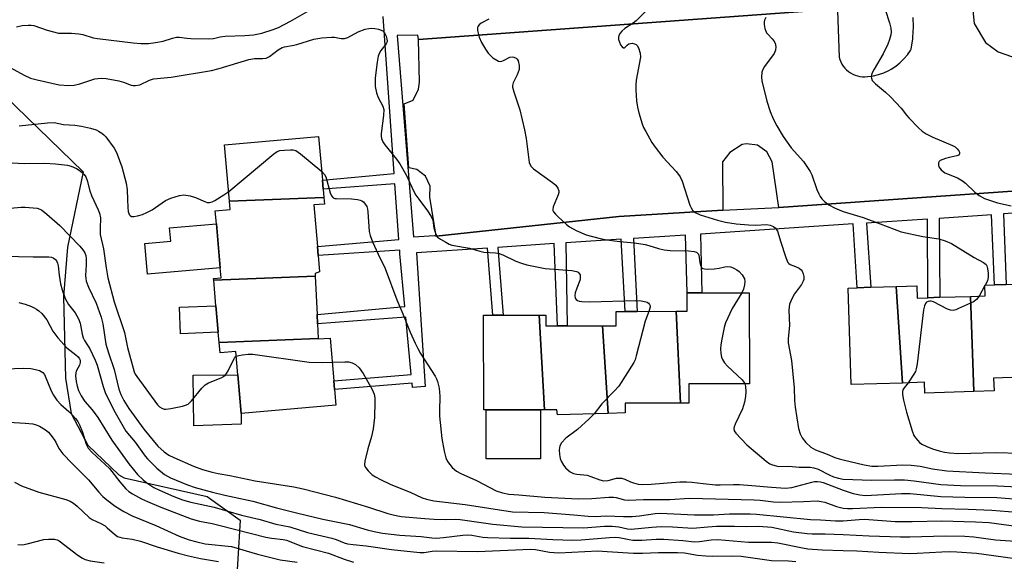
# Model space of a CAD drawing. Units: inches. Extents: x 1315761 to 1321762, y 513448 to 517448.
# Drawn here: x 1316755 to 1317048, y 514106 to 514267 of the extents above; entities that cross this region are included whole.
import ezdxf

# ---------------------------------------------------------------- set-up
doc = ezdxf.new("R2010")
doc.units = ezdxf.units.IN
doc.header["$MEASUREMENT"] = 0
for name, color, linetype in [('BLDG-Footprint', 5, 'Continuous'), ('CULTRL-Pad', 6, 'Continuous'), ('NTRL-Trees', 3, 'Continuous'), ('TRANS-Non Street Sidewalk', 7, 'Continuous'), ('TRANS-Parking Lot', 4, 'Continuous'), ('Undefined', 1, 'Continuous')]:
    doc.layers.add(name, color=color, linetype=linetype)

msp = doc.modelspace()

# ---------------------------------------------------------------- linework, layer by layer
at = {"layer": 'BLDG-Footprint'}
for points, elevation in [([(1316845.48, 514214.31), (1316817.4, 514213.18), (1316815.92, 514229.97), (1316843.88, 514232.44), (1316845.03, 514219.44), (1316845.26, 514216.76)], 386.82), ([(1316842.89, 514190.86), (1316812.67, 514189.66), (1316812.63, 514190.18), (1316814.89, 514190.38), (1316814.62, 514193.42), (1316813.46, 514206.5), (1316813.13, 514210.35), (1316817.61, 514210.75), (1316817.4, 514213.18), (1316845.48, 514214.31), (1316845.65, 514212.35), (1316842.44, 514212.07), (1316843.53, 514199.72), (1316843.77, 514197.02), (1316844.19, 514192.14), (1316842.85, 514191.72)], 387.8), ([(1316843.77, 514172.3), (1316814.3, 514171.16), (1316814.03, 514174.25), (1316813.35, 514182.03), (1316812.67, 514189.66), (1316842.89, 514190.86), (1316843.43, 514179.52), (1316843.56, 514176.73)], 388.14), ([(1317058.32, 514160.99), (1317044.74, 514160.55), (1317044.86, 514156.79), (1317038.87, 514156.59), (1317037.87, 514184.89), (1317042.25, 514185.04), (1317042.15, 514188.21), (1317044.95, 514188.3), (1317048.46, 514188.41), (1317056.93, 514188.69)], 377.69), ([(1316951.55, 514153.09), (1316950.29, 514180.43), (1316953.51, 514180.44), (1316953.5, 514185.9), (1316957.9, 514185.91), (1316972.03, 514185.94), (1316972.08, 514158.86), (1316954, 514158.83), (1316954.02, 514153.1)], 382.84), ([(1317017.58, 514159.1), (1317002.36, 514158.61), (1317001.42, 514187.36), (1317004.16, 514187.45), (1317008.21, 514187.58), (1317015.69, 514187.82)], 378.95), ([(1317037.87, 514184.89), (1317038.87, 514156.59), (1317024.28, 514156.12), (1317024.18, 514159.31), (1317017.58, 514159.1), (1317015.69, 514187.82), (1317021.84, 514188.02), (1317021.96, 514184.38), (1317025.13, 514184.48), (1317028.7, 514184.6)], 378.32), ([(1316911.14, 514151.15), (1316909.92, 514151.15), (1316893.75, 514151.11), (1316893.01, 514151.11), (1316892.95, 514179.29), (1316898.81, 514179.31), (1316909.54, 514179.33)], 385.59), ([(1316928.39, 514176.12), (1316930.05, 514150.07), (1316914.94, 514149.61), (1316914.72, 514151.16), (1316911.14, 514151.15), (1316909.54, 514179.33), (1316911.47, 514179.33), (1316911.48, 514176.09), (1316914.95, 514176.1), (1316917.86, 514176.1)], 384.44), ([(1316951.55, 514153.09), (1316935.06, 514153.06), (1316935.07, 514150.23), (1316930.05, 514150.07), (1316928.39, 514176.12), (1316932.4, 514176.13), (1316932.39, 514180.39), (1316935.14, 514180.4), (1316938.63, 514180.41), (1316950.29, 514180.43)], 383.72), ([(1316814.3, 514171.16), (1316843.77, 514172.3), (1316843.77, 514172.27), (1316847.3, 514172.43), (1316848.42, 514159.74), (1316848.65, 514157.17), (1316849.06, 514152.51), (1316820.84, 514150.02), (1316819.82, 514161.57), (1316819.22, 514168.47), (1316814.58, 514168.06)], 388.66)]:
    msp.add_lwpolyline(points, close=True, dxfattribs=dict(at, elevation=elevation))
at = {"layer": 'CULTRL-Pad'}
for points in [[(1316814.62, 514193.42), (1316792.95, 514191.52), (1316792.15, 514200.59), (1316799.9, 514201.27), (1316799.54, 514205.28), (1316813.46, 514206.5)], [(1316814.03, 514174.25), (1316802.8, 514173.74), (1316802.46, 514181.68), (1316813.35, 514182.03)], [(1316820.86, 514146.81), (1316806.76, 514146.33), (1316806.55, 514161.4), (1316819.82, 514161.57), (1316820.84, 514150.02)], [(1316909.95, 514136.54), (1316893.78, 514136.51), (1316893.75, 514151.11), (1316909.92, 514151.15)]]:
    msp.add_lwpolyline(points, close=True, dxfattribs=at)
at = {"layer": 'NTRL-Trees'}
msp.add_lwpolyline([(1316806.03, 514080.16), (1316728.55, 514066.03), (1316675.44, 514067.98), (1316663.26, 514103.55), (1316669.11, 514164.46), (1316681.29, 514227.8), (1316721.25, 514255.09), (1316747.07, 514247.78), (1316773.86, 514221.94), (1316769.14, 514199.49), (1316767.96, 514184.83), (1316768.55, 514160.49), (1316770.24, 514150.04), (1316775.23, 514140.62), (1316784.47, 514131.76), (1316786.05, 514130.85), (1316810.72, 514125.36), (1316820.59, 514118.32), (1316819.18, 514095.27)], close=True, dxfattribs=at)
at = {"layer": 'TRANS-Non Street Sidewalk'}
for points in [[(1316994.67, 514270.13), (1316873.57, 514261.33), (1316873.42, 514262.64), (1316867.25, 514262.53), (1316872.12, 514202.59), (1316878.39, 514203.02), (1316878.85, 514202.76), (1316933.24, 514208.62), (1316964.15, 514210.53), (1316980.81, 514211.37), (1317046.09, 514215.93), (1317067.07, 514217.39), (1317081.93, 514218.57), (1317167.61, 514224.98), (1317169.97, 514225.16), (1317170.01, 514223.14), (1317174.96, 514223.57), (1317173.26, 514245), (1317171.85, 514263.95), (1317169.95, 514284.35)], [(1317064.2, 514210.63), (1317047.67, 514209.41), (1317048.46, 514188.41), (1317044.95, 514188.3), (1317044.12, 514209.15), (1317041.28, 514208.94), (1317028.57, 514208.1), (1317028.7, 514184.6), (1317025.13, 514184.48), (1317025.06, 514207.87), (1317006.95, 514206.68), (1317008.21, 514187.58), (1317004.16, 514187.45), (1317002.91, 514206.42), (1316957.53, 514203.43), (1316957.9, 514185.91), (1316953.5, 514185.9), (1316953.08, 514203.14), (1316937.55, 514202.12), (1316938.63, 514180.41), (1316935.14, 514180.4), (1316933.9, 514201.88), (1316917.4, 514200.79), (1316917.86, 514176.1), (1316914.95, 514176.1), (1316913.95, 514200.57), (1316897.23, 514199.47), (1316898.82, 514179.3), (1316895.71, 514179.3), (1316894.14, 514199.27), (1316873.04, 514197.88), (1316875.63, 514158.02), (1316871.8, 514157.75), (1316871.68, 514159.1), (1316848.65, 514157.17), (1316848.42, 514159.74), (1316871.44, 514161.62), (1316869.85, 514178.67), (1316843.56, 514176.73), (1316843.43, 514179.52), (1316869.54, 514181.91), (1316868.08, 514197.55), (1316868.01, 514198.58), (1316843.77, 514197.02), (1316843.53, 514199.72), (1316867.78, 514201.84), (1316866.6, 514218.35), (1316845.26, 514216.76), (1316845.03, 514219.44), (1316866.39, 514221.41), (1316863.06, 514268.19)]]:
    msp.add_lwpolyline(points, dxfattribs=at)
at = {"layer": 'TRANS-Parking Lot'}
for points in [[(1317038.06, 514275.01), (1317038.97, 514266.1), (1317042.3, 514260.46), (1317046.09, 514257.62), (1317050.07, 514256.25), (1317053.51, 514256.13), (1317055.75, 514255.95), (1317057.59, 514257.25), (1317058.18, 514259.41), (1317058.18, 514259.45), (1317059.08, 514275.42)], [(1317067.07, 514217.39), (1317046.09, 514215.93), (1316980.81, 514211.37), (1316978.84, 514224.95), (1316977.25, 514227.91), (1316974.51, 514229.83), (1316971.19, 514230.31), (1316969.95, 514230.09), (1316966.27, 514227.71), (1316964.05, 514224.93), (1316964.15, 514210.53), (1316933.24, 514208.62), (1316878.85, 514202.76), (1316877.01, 514214.44), (1316877.11, 514217.7), (1316875.7, 514220.65), (1316873.13, 514222.6), (1316870.71, 514223.14), (1316869.36, 514242.16), (1316872.03, 514243.23), (1316873.63, 514246.55), (1316873.87, 514248.63), (1316873.57, 514261.33), (1316994.67, 514270.13)], [(1316998.28, 514269.84), (1316998.78, 514256.08), (1316998.99, 514255.36), (1316999.26, 514254.67), (1316999.61, 514254.01), (1317000.01, 514253.38), (1317000.48, 514252.8), (1317001, 514252.26), (1317001.54, 514251.81), (1317002.15, 514251.38), (1317002.8, 514251.02), (1317003.49, 514250.72), (1317004.2, 514250.49), (1317004.93, 514250.33), (1317005.67, 514250.24), (1317006.42, 514250.23), (1317007.16, 514250.29), (1317007.33, 514250.31), (1317008.94, 514250.52), (1317010.51, 514250.9), (1317012.04, 514251.42), (1317013.51, 514252.09), (1317014.25, 514252.5), (1317015.6, 514253.38), (1317016.86, 514254.39), (1317018.02, 514255.52), (1317019.06, 514256.76), (1317019.97, 514258.09), (1317020.16, 514258.4), (1317020.69, 514261.51), (1317020.74, 514261.92), (1317020.93, 514265.06), (1317020.83, 514267.91)]]:
    msp.add_lwpolyline(points, dxfattribs=at)
at = {"layer": 'Undefined'}
for p, q in [((1317042.15, 514188.09, 378), (1317040.39, 514184.98, 378)), ((1317042.22, 514188.21, 378), (1317042.15, 514188.09, 378))]:
    msp.add_line(p, q, dxfattribs=at)
for points, elevation in [([(1316754.02, 514265.09), (1316755.7, 514265.47), (1316757.46, 514265.62), (1316758.34, 514265.6), (1316759.2, 514265.45), (1316763.14, 514264.08), (1316766.47, 514263.24), (1316767.64, 514263.16), (1316770.32, 514263.19), (1316772.59, 514263.02), (1316773.72, 514262.81), (1316776.8, 514261.84), (1316778.09, 514261.58), (1316788.69, 514260.36), (1316791.04, 514260.16), (1316793.31, 514260.14), (1316795.34, 514260.4), (1316797.65, 514260.87), (1316800.44, 514261.75), (1316801.56, 514262), (1316802.42, 514262.01), (1316804.67, 514261.68), (1316805.85, 514261.58), (1316811.24, 514261.55), (1316812.61, 514261.66), (1316814.6, 514262.15), (1316816.05, 514262.35), (1316821.96, 514262.53), (1316824.48, 514262.68), (1316825.55, 514262.86), (1316826.98, 514263.24), (1316830.37, 514264.28), (1316831.97, 514264.91), (1316835.54, 514266.81), (1316843.89, 514271.52)], 382), ([(1316944.26, 514272.61), (1316938.42, 514266.9), (1316937.52, 514266.2), (1316935.02, 514264.55), (1316934.14, 514263.81), (1316933.57, 514263.18), (1316933.18, 514262.49), (1316933.1, 514262.05), (1316933.15, 514261.33), (1316933.39, 514260.5), (1316933.75, 514259.72), (1316934.18, 514259.12), (1316934.64, 514258.79), (1316934.95, 514258.84), (1316935.69, 514259.63), (1316936.2, 514260.01), (1316936.67, 514260.16), (1316937.18, 514260.19), (1316937.92, 514260.07), (1316938.36, 514259.86), (1316938.69, 514259.51), (1316939.07, 514258.81), (1316939.6, 514257.22), (1316939.67, 514256.1), (1316938.41, 514249.18), (1316938.28, 514247.74), (1316938.31, 514246.28), (1316938.51, 514243.08), (1316938.76, 514241.19), (1316939.16, 514239.53), (1316940.13, 514236.23), (1316940.54, 514235.17), (1316941.21, 514233.9), (1316943.08, 514230.67), (1316944.03, 514229.25), (1316946.26, 514226.29), (1316950.25, 514222.02), (1316951, 514221.13), (1316951.48, 514220.41), (1316952.03, 514219.12), (1316954.38, 514211.99), (1316954.71, 514211.19), (1316955.14, 514210.49), (1316955.94, 514209.86), (1316957.41, 514209.18), (1316962.55, 514207.54), (1316964.94, 514206.97), (1316968.09, 514206.44), (1316971.84, 514206.17), (1316973.87, 514206.11), (1316977.13, 514206.31), (1316978.2, 514206.11), (1316979.22, 514205.71), (1316979.84, 514205.22), (1316980.41, 514204.25), (1316981.37, 514201.03), (1316982.78, 514196.77), (1316983.16, 514195.69), (1316983.53, 514194.97), (1316983.82, 514194.63), (1316984.15, 514194.4), (1316985.83, 514193.78), (1316986.83, 514193.28), (1316987.48, 514192.81), (1316987.79, 514192.39), (1316988.09, 514191.6), (1316988.24, 514190.75), (1316988.23, 514189.89), (1316988.08, 514189.39), (1316987.54, 514188.41), (1316985.47, 514185.6), (1316984.77, 514184.36), (1316984.02, 514182.54), (1316983.78, 514180.74), (1316983.98, 514176.19), (1316983.6, 514172.33), (1316983.62, 514171.08), (1316984.61, 514165.8), (1316985.42, 514157.67), (1316985.53, 514153.89), (1316985.7, 514151.9), (1316986.66, 514145.56), (1316987.16, 514143.99), (1316987.73, 514142.78), (1316988.83, 514141.43), (1316990.31, 514140.03), (1316991.77, 514139.23), (1316995.21, 514137.94), (1316997.44, 514136.96), (1316998.76, 514136.51), (1317000, 514136.2)], 380), ([(1317012.45, 514270.22), (1317013.74, 514266.26), (1317014.13, 514264.65), (1317014.23, 514263.58), (1317014.15, 514262.74), (1317013.79, 514261.33), (1317013.26, 514259.97), (1317011.91, 514257.07), (1317009.14, 514252.47), (1317008.49, 514251.19), (1317008.29, 514250.23), (1317008.35, 514249.78), (1317008.63, 514249.15), (1317009.59, 514248.12), (1317012.53, 514245.67), (1317014.03, 514244.29), (1317017.2, 514240.92), (1317018.79, 514238.85), (1317019.55, 514237.97), (1317022.37, 514235.01), (1317023.43, 514234.01), (1317024.61, 514233.24), (1317026.65, 514232.21), (1317032.53, 514229.76), (1317033.28, 514229.34), (1317033.91, 514228.8), (1317034.38, 514228.18), (1317034.54, 514227.75), (1317034.56, 514227.35), (1317034.33, 514226.92), (1317033.81, 514226.67), (1317031.95, 514226.31), (1317030.46, 514225.92), (1317029.61, 514225.65), (1317028.85, 514225.3), (1317028.49, 514224.98), (1317028.31, 514224.59), (1317028.29, 514223.9), (1317028.42, 514223.45), (1317028.7, 514222.99), (1317029.09, 514222.57), (1317030.26, 514221.69), (1317033.97, 514220.19), (1317035.47, 514219.3), (1317036.35, 514218.57), (1317039.12, 514215.86), (1317040.38, 514214.88), (1317042.05, 514214.02), (1317045.84, 514212.72), (1317049.93, 514211.87)], 376), ([(1316894.51, 514267.33), (1316892.26, 514266.16), (1316891.63, 514265.69), (1316891.28, 514265.18), (1316891.17, 514264.76), (1316891.2, 514263.97), (1316891.62, 514262.03), (1316892.32, 514260.46), (1316893.51, 514258.45), (1316894.32, 514257.25), (1316894.9, 514256.63), (1316895.77, 514255.91), (1316896.92, 514255.12), (1316897.38, 514254.89), (1316897.86, 514254.78), (1316898.36, 514254.84), (1316898.86, 514255.04), (1316900.74, 514256.04), (1316901.44, 514256.17), (1316901.93, 514256.08), (1316902.62, 514255.75), (1316902.99, 514255.42), (1316903.25, 514254.96), (1316903.56, 514253.58), (1316903.52, 514252.42), (1316902.94, 514250.76), (1316901.77, 514248.42), (1316901.6, 514247.66), (1316901.61, 514247.12), (1316901.96, 514245.73), (1316903.76, 514240.43), (1316905.17, 514234.45), (1316905.63, 514231.89), (1316906.57, 514224.7), (1316906.74, 514224.2), (1316907.1, 514223.57), (1316907.81, 514222.8), (1316913.49, 514218.81), (1316914.48, 514217.93), (1316915.11, 514217.1), (1316915.35, 514216.33), (1316915.34, 514215.83), (1316915.13, 514215.09), (1316913.72, 514211.51), (1316913.59, 514210.72), (1316913.62, 514210.47), (1316913.82, 514210.01), (1316914.35, 514209.36), (1316915.2, 514208.53), (1316917.62, 514206.27), (1316918.54, 514205.54), (1316920.5, 514204.44), (1316923.46, 514203.23), (1316927.65, 514202.14), (1316929.65, 514201.72), (1316933.47, 514201.19), (1316937.89, 514200.78), (1316941.04, 514200.3), (1316942.13, 514200.03), (1316945, 514199.1), (1316946.7, 514198.74), (1316948.47, 514198.56), (1316953.96, 514198.4), (1316955.62, 514198.25), (1316956.31, 514198), (1316956.64, 514197.74), (1316956.88, 514197.41), (1316957.16, 514196.5), (1316957.31, 514194.83), (1316957.47, 514194.05), (1316957.81, 514193.44), (1316958.2, 514193.21), (1316958.69, 514193.09), (1316959.51, 514193.02), (1316961.6, 514193.11), (1316963.08, 514193.28), (1316964.8, 514193.71), (1316965.58, 514193.8), (1316966.42, 514193.65), (1316967.24, 514193.34), (1316968.31, 514192.81), (1316969, 514192.29), (1316969.9, 514191.25), (1316970.58, 514190.08), (1316970.74, 514189.35), (1316970.65, 514188.33), (1316970.26, 514187.02), (1316969.81, 514185.94)], 382), ([(1316976.97, 514267.84), (1316976.58, 514267.11), (1316976.46, 514266.59), (1316976.49, 514265.76), (1316976.69, 514264.64), (1316976.94, 514263.82), (1316977.18, 514263.32), (1316977.5, 514262.89), (1316978.86, 514261.54), (1316979.37, 514260.92), (1316979.72, 514260.2), (1316979.93, 514259.17), (1316979.86, 514258.16), (1316979.48, 514257.17), (1316976.56, 514253.28), (1316976.04, 514252.38), (1316975.8, 514251.59), (1316975.69, 514250.14), (1316975.8, 514248.98), (1316977.21, 514242.96), (1316978.26, 514239.88), (1316979.17, 514237.69), (1316980.26, 514235.61), (1316982.14, 514232.42), (1316984.51, 514229.09), (1316988.21, 514225.02), (1316990.12, 514222.07), (1316990.6, 514221.05), (1316992.14, 514216.72), (1316992.71, 514215.35), (1316993.13, 514214.58), (1316993.64, 514213.93), (1316994.41, 514213.14), (1316995.71, 514212.08), (1316997.6, 514211.12), (1317000, 514210.16)], 378), ([(1316750.99, 514253.61), (1316756.28, 514250.7), (1316758.14, 514249.81), (1316760.12, 514249.27), (1316766.72, 514247.84), (1316769.56, 514247.59), (1316771.18, 514247.69), (1316772.82, 514248.09), (1316777.34, 514249.58), (1316778.18, 514249.76), (1316779.29, 514249.86), (1316780.72, 514249.72), (1316784.43, 514248.99), (1316785.83, 514248.62), (1316788.15, 514247.71), (1316788.68, 514247.59), (1316789.44, 514247.59), (1316790.72, 514247.86), (1316793.57, 514249.2), (1316794.78, 514249.57), (1316800.01, 514250.06), (1316812.03, 514252.09), (1316814.34, 514252.66), (1316823.1, 514255.35), (1316824.8, 514255.63), (1316827.28, 514255.66), (1316828.29, 514255.8), (1316829.28, 514256.28), (1316831.83, 514258.26), (1316833.03, 514258.95), (1316833.71, 514259.16), (1316835.98, 514259.51), (1316837.37, 514259.83), (1316842.45, 514261.46), (1316844.8, 514261.78), (1316847.76, 514262.02), (1316848.63, 514261.97), (1316850.61, 514261.62), (1316851.59, 514261.63), (1316852.62, 514261.96), (1316855.67, 514263.56), (1316857.73, 514264.37), (1316858.88, 514264.62), (1316859.75, 514264.69), (1316860.6, 514264.64), (1316861.69, 514264.38), (1316862.95, 514263.86), (1316863.52, 514263.35), (1316863.99, 514262.33), (1316864.27, 514260.94), (1316864.22, 514260.42), (1316864.01, 514259.98), (1316862.41, 514258.02), (1316862.03, 514257.31), (1316861.64, 514256.31), (1316861.28, 514254.62), (1316860.73, 514249.94), (1316860.74, 514247.34), (1316861.1, 514245.49), (1316861.63, 514244.04), (1316862.99, 514241.51), (1316863.27, 514240.47), (1316863.21, 514238.74), (1316862.54, 514233.33), (1316862.52, 514232.54), (1316862.63, 514231.85), (1316863.02, 514230.91), (1316863.58, 514230), (1316867.02, 514225.74), (1316868.02, 514224.34), (1316870.02, 514220.85), (1316872.15, 514216.27), (1316872.83, 514214.96), (1316873.66, 514213.77), (1316876.31, 514210.31), (1316877.42, 514208.63), (1316877.86, 514207.59), (1316878.22, 514205.3), (1316878.56, 514203.95), (1316878.86, 514203.19), (1316879.31, 514202.54), (1316880.19, 514201.86), (1316881.7, 514200.97), (1316882.73, 514200.44), (1316883.54, 514200.14), (1316888.79, 514199.22), (1316891.82, 514198.29), (1316893.06, 514198.01), (1316896.56, 514197.83), (1316897.61, 514197.67), (1316898.75, 514197.25), (1316902.61, 514195.37), (1316904.21, 514194.77), (1316905.87, 514194.3), (1316911.28, 514193.16), (1316919.26, 514192.58), (1316920.59, 514192.31), (1316921.07, 514192.06), (1316921.45, 514191.71), (1316921.67, 514191.3), (1316921.75, 514190.84), (1316921.7, 514190.1), (1316921.59, 514189.61), (1316920.67, 514187.36), (1316920.27, 514185.93), (1316920.12, 514185.1), (1316920.21, 514184.37), (1316920.49, 514183.99), (1316920.92, 514183.7), (1316921.42, 514183.49), (1316922.22, 514183.34), (1316924.46, 514183.24), (1316938.3, 514183.68), (1316939.86, 514183.6), (1316940.84, 514183.39), (1316941.61, 514183.11), (1316942.04, 514182.86), (1316942.38, 514182.5), (1316942.52, 514182.09), (1316942.5, 514181.64), (1316942.13, 514180.41)], 384), ([(1316754.8, 514235.63), (1316763.23, 514236.56), (1316765.23, 514236.65), (1316767.97, 514236), (1316771.36, 514235.79), (1316773.37, 514235.56), (1316775.99, 514234.96), (1316777.69, 514234.44), (1316778.44, 514234.07), (1316779.35, 514233.45), (1316779.99, 514232.93), (1316780.57, 514232.32), (1316783.02, 514229), (1316783.46, 514228.26), (1316783.94, 514227.22), (1316785.34, 514223.45), (1316786.64, 514218.55), (1316786.94, 514216.54), (1316787.07, 514213.68), (1316787.08, 514211.28), (1316787.19, 514210.15), (1316787.5, 514209.28), (1316787.82, 514208.91), (1316788.23, 514208.67), (1316788.94, 514208.62), (1316790, 514208.81), (1316791.45, 514209.26), (1316792.77, 514209.79), (1316794.33, 514210.59), (1316797.34, 514212.76), (1316798.3, 514213.37), (1316799.94, 514214.08), (1316802.48, 514214.93), (1316803.75, 514215.06), (1316805.66, 514214.77), (1316807.27, 514214.3), (1316810.23, 514213.01), (1316810.77, 514212.86), (1316811.47, 514212.83), (1316812.23, 514213.03), (1316812.99, 514213.41), (1316815.73, 514215.07), (1316817.14, 514216.05)], 386), ([(1316817.14, 514216.05), (1316830.59, 514227.31), (1316831.55, 514227.96), (1316832.34, 514228.24), (1316833.76, 514228.42), (1316835.5, 514228.51), (1316836.34, 514228.48), (1316837.13, 514228.26), (1316838.53, 514227.28), (1316844.8, 514221.99)], 386), ([(1316752.72, 514224.65), (1316756.25, 514224.43), (1316762.32, 514224.55), (1316765.65, 514224.36), (1316769.13, 514223.95), (1316770.25, 514223.63), (1316771.85, 514222.89), (1316772.6, 514222.43), (1316773.51, 514221.73), (1316774.11, 514221.13), (1316774.58, 514220.44), (1316774.99, 514219.36), (1316775.82, 514216.24), (1316776.27, 514214.92), (1316778.33, 514210.67), (1316778.74, 514209.62), (1316778.96, 514208.27), (1316778.85, 514205.05), (1316778.92, 514203.3), (1316779.92, 514199.05), (1316780.67, 514193.4), (1316781.21, 514190.38), (1316783.01, 514183.27), (1316786.17, 514174.17), (1316787.01, 514169.68), (1316789.01, 514162.45), (1316789.29, 514161.77), (1316789.76, 514161), (1316795.98, 514152.6), (1316796.53, 514152.04), (1316797.2, 514151.62), (1316797.94, 514151.36), (1316798.47, 514151.29), (1316799.91, 514151.48), (1316803.41, 514152.25), (1316804.25, 514152.48), (1316805.03, 514152.82), (1316806.06, 514153.76), (1316809.11, 514157.57), (1316810.09, 514158.55), (1316811.08, 514159.11), (1316814.87, 514160.65), (1316815.57, 514161.06), (1316816.17, 514161.54), (1316816.53, 514161.95), (1316816.98, 514162.71), (1316818.72, 514166.38), (1316819.01, 514166.78), (1316819.34, 514167.04)], 388), ([(1316844.8, 514221.99), (1316845.62, 514221.16), (1316846.03, 514220.43), (1316847.34, 514215.72), (1316847.77, 514214.77), (1316848.24, 514214.25), (1316848.69, 514214.05), (1316849.22, 514213.96), (1316853.64, 514213.86), (1316855.41, 514213.7), (1316856.26, 514213.53), (1316856.77, 514213.33), (1316857.2, 514212.99), (1316857.76, 514212.34), (1316858.2, 514211.6), (1316858.44, 514210.83), (1316858.56, 514210.04), (1316858.94, 514204.15), (1316859.22, 514203.03), (1316859.92, 514201.14), (1316861.58, 514197.48), (1316863.65, 514193.18), (1316867.16, 514183.82), (1316868.97, 514179.67), (1316871.15, 514174.18), (1316872.61, 514170.95), (1316873.38, 514169.35), (1316874.2, 514167.9), (1316878.55, 514161.09), (1316878.98, 514160.34), (1316879.31, 514159.55), (1316879.72, 514157.54), (1316880, 514155.2), (1316879.83, 514150.72), (1316879.86, 514149.27), (1316880.53, 514142.55), (1316881.25, 514138.78), (1316881.76, 514136.79), (1316882.28, 514135.77), (1316883.66, 514133.92), (1316884.96, 514132.84), (1316886.23, 514132.15), (1316890.89, 514130.12), (1316896.73, 514126.98), (1316898.58, 514126.37), (1316900.46, 514126.05), (1316903.43, 514125.85), (1316911.17, 514125.12), (1316917.14, 514124.87), (1316921.1, 514124.62), (1316925.14, 514124.75), (1316930.24, 514125.08), (1316931.63, 514125.09), (1316932.42, 514124.98), (1316934.93, 514124.37), (1316936.07, 514124.28), (1316940.55, 514124.44), (1316948.36, 514124.48), (1316954.29, 514124.86), (1316973.45, 514124.36), (1316975.27, 514124.23), (1316979.26, 514123.76), (1316981.36, 514123.66), (1316988.13, 514123.81), (1316992.24, 514124.01), (1316993.39, 514123.88), (1316994.51, 514123.62), (1316997.96, 514122.39), (1317000, 514121.87)], 386), ([(1316752.11, 514211.11), (1316755.36, 514211.43), (1316756.55, 514211.44), (1316760.1, 514211.08), (1316760.92, 514210.85), (1316761.41, 514210.59), (1316762.99, 514209.36), (1316766.88, 514205.93), (1316772.86, 514199.79), (1316773.74, 514198.73), (1316774.32, 514197.83), (1316774.61, 514197.07), (1316774.74, 514196.03), (1316774.73, 514194.25), (1316774.56, 514191.08), (1316774.6, 514190.23), (1316774.75, 514189.39), (1316775.42, 514187.61), (1316777.67, 514182.9), (1316779.22, 514178.71), (1316779.65, 514176.71), (1316780.58, 514170.7), (1316781.37, 514168.05), (1316783.01, 514163.11), (1316784.43, 514157.3), (1316785.01, 514155.69), (1316785.89, 514153.9), (1316787.4, 514151.51), (1316791.85, 514145.35), (1316796.04, 514140.34), (1316797.92, 514138.64), (1316799.28, 514137.67), (1316800.8, 514136.91), (1316806.69, 514134.37), (1316809.34, 514133.4), (1316812.19, 514132.53), (1316813.97, 514132.13), (1316817.46, 514131.58), (1316825.02, 514129.96), (1316836.49, 514128.16), (1316839.34, 514127.58), (1316848.87, 514125.17), (1316858.72, 514122.16), (1316864.51, 514120.24), (1316866.46, 514119.75), (1316868.44, 514119.4), (1316875.48, 514118.75), (1316878.27, 514118.58), (1316881.65, 514118.51), (1316884.71, 514118.58), (1316885.99, 514118.52), (1316895.73, 514117.1), (1316904.36, 514116.32), (1316922.74, 514115.99), (1316928.99, 514116.45), (1316931.23, 514116.51), (1316933.21, 514116.3), (1316935.79, 514115.71), (1316936.85, 514115.6), (1316943.05, 514116.2), (1316945.8, 514116.38), (1316949.19, 514116.33), (1316955.28, 514115.87), (1316959.71, 514116.33), (1316962.3, 514116.48), (1316967.63, 514116.54), (1316971.2, 514116.44), (1316974.77, 514116.45), (1316978.69, 514116.21), (1316985.2, 514114.82), (1316989.26, 514114.31), (1316990.72, 514114.2), (1316994.58, 514114.21), (1317000, 514114.03)], 390), ([(1317000, 514210.16), (1317005.94, 514208.32), (1317010.95, 514206.5), (1317017.18, 514204.09), (1317023.71, 514202.68), (1317028.38, 514201.97), (1317030.33, 514201.36), (1317032.22, 514200.58), (1317038.98, 514196.48), (1317041.71, 514194.94), (1317042.49, 514194.32), (1317042.73, 514193.93), (1317042.95, 514193.15), (1317043.1, 514191.74), (1317043.11, 514190.59), (1317042.86, 514189.5), (1317042.22, 514188.21)], 378), ([(1316750.25, 514196.84), (1316758.95, 514196.6), (1316763.62, 514196.67), (1316764.45, 514196.56), (1316764.9, 514196.38), (1316765.65, 514195.82), (1316765.92, 514195.43), (1316766.2, 514194.75), (1316766.37, 514193.99), (1316766.68, 514191.21), (1316767.11, 514188.58), (1316767.57, 514186.86), (1316768.49, 514184.27), (1316768.96, 514183.31), (1316769.5, 514182.42), (1316771.49, 514179.97), (1316772.43, 514178.23), (1316772.9, 514176.88), (1316773.53, 514173.67), (1316773.83, 514172.54), (1316774.21, 514171.76), (1316775.79, 514169.23), (1316777.44, 514165.93), (1316777.96, 514164.37), (1316779.77, 514158.04), (1316780.37, 514156.29), (1316782.97, 514151.04), (1316786.55, 514144.78), (1316789.28, 514141.53), (1316792.26, 514137.34), (1316792.94, 514136.51), (1316795.75, 514133.8), (1316798.05, 514131.88), (1316798.88, 514131.36), (1316799.86, 514130.86), (1316804.91, 514128.75), (1316807.12, 514128.04), (1316812.31, 514126.66), (1316815.94, 514125.76), (1316824.29, 514123.89), (1316831.38, 514121.93), (1316837.34, 514120.44), (1316845.18, 514118.62), (1316853.09, 514116.96), (1316858.37, 514115.42), (1316860.37, 514114.92), (1316862.87, 514114.43), (1316868.02, 514113.81), (1316874.39, 514113.39), (1316877.57, 514113.02), (1316878.84, 514112.96), (1316881.08, 514113.09), (1316886.79, 514113.83), (1316888.15, 514113.93), (1316889.44, 514113.81), (1316892.75, 514113.27), (1316894.18, 514113.15), (1316900.99, 514112.9), (1316906.47, 514112.93), (1316913.6, 514112.53), (1316919.53, 514112.38), (1316922.04, 514112.46), (1316930.44, 514113.17), (1316932.09, 514113.24), (1316933.29, 514113.12), (1316936.27, 514112.5), (1316937.4, 514112.38), (1316940.04, 514112.37), (1316944.33, 514112.6), (1316946.57, 514112.6), (1316952.22, 514112.24), (1316955.77, 514111.81), (1316957.2, 514111.92), (1316960.7, 514112.46), (1316962.64, 514112.53), (1316971.84, 514111.72), (1316978.68, 514111.76), (1316980.54, 514111.5), (1316987.85, 514110.04), (1316989.41, 514109.79), (1316993.7, 514109.46), (1317000, 514109.26)], 392), ([(1316969.81, 514185.94), (1316966.91, 514181.23), (1316964.95, 514176.98), (1316964.53, 514175.58), (1316963.84, 514172.14), (1316963.54, 514170.42), (1316963.48, 514169.28), (1316963.6, 514167.89), (1316963.8, 514166.8), (1316964.08, 514166.06), (1316964.62, 514165.15), (1316965.54, 514164.08), (1316969.87, 514160), (1316970.41, 514159.33), (1316970.66, 514158.86)], 382), ([(1316754.73, 514183.05), (1316756.54, 514182.52), (1316758.45, 514181.84), (1316759.24, 514181.5), (1316759.98, 514181.07), (1316760.66, 514180.55), (1316761.5, 514179.74), (1316762.98, 514177.92), (1316764.81, 514174.55), (1316766.34, 514172.53), (1316769, 514169.53), (1316771.7, 514167.47), (1316772.3, 514166.91), (1316772.78, 514166.31), (1316772.97, 514165.87), (1316772.99, 514165.18), (1316772.72, 514164.41), (1316771.77, 514162.63), (1316771.63, 514162.09), (1316771.6, 514161.27), (1316771.76, 514159.57), (1316772.02, 514158.17), (1316772.48, 514156.82), (1316773.19, 514155.25), (1316774.33, 514153.55), (1316776.49, 514151.07), (1316778.18, 514148.86), (1316782.37, 514142.07), (1316787.45, 514135.01), (1316790.01, 514131.9), (1316791.67, 514130.31), (1316792.76, 514129.4), (1316794.82, 514128.04), (1316796.5, 514127.18), (1316800.77, 514125.29), (1316803.39, 514124.33), (1316805.88, 514123.64), (1316812.77, 514122.18), (1316820.98, 514119.79), (1316826.48, 514118.48), (1316831.2, 514117.13), (1316835.29, 514116.28), (1316840.54, 514114.62), (1316847.85, 514112.96), (1316849.13, 514112.55), (1316851.53, 514111.58), (1316852.53, 514111.28), (1316854.16, 514111.02), (1316858.07, 514110.62), (1316865.59, 514109.56), (1316873.99, 514108.65), (1316875.3, 514108.7), (1316877.71, 514109.08), (1316878.96, 514109.19), (1316891.19, 514108.96), (1316906.89, 514109.66), (1316908.46, 514109.53), (1316912.56, 514108.73), (1316915.36, 514108.53), (1316926.97, 514109.12), (1316929.72, 514108.99), (1316937.59, 514108.42), (1316940.23, 514108.45), (1316944.99, 514108.67), (1316950.67, 514108.69), (1316952.73, 514108.54), (1316956.67, 514107.88), (1316959.1, 514107.65), (1316960.97, 514107.6), (1316966.87, 514107.67), (1316969.59, 514107.54), (1316978.61, 514106.33), (1316983.67, 514106.15), (1316985.92, 514105.95)], 394), ([(1317040.39, 514184.98), (1317039.66, 514183.93), (1317038.77, 514183.26), (1317034.26, 514181.23), (1317033.46, 514180.92), (1317032.66, 514180.72), (1317031.85, 514180.79), (1317031.03, 514181.08), (1317026.84, 514183.21), (1317026.18, 514183.47), (1317025.71, 514183.49), (1317025.24, 514183.36), (1317024.8, 514183.11), (1317024.44, 514182.75), (1317024.13, 514182.03), (1317023.91, 514180.92), (1317021.96, 514164.77), (1317021.72, 514163.31), (1317021.45, 514162.48), (1317021.03, 514161.71), (1317019.26, 514159.16)], 378), ([(1316942.13, 514180.41), (1316941.07, 514177.47), (1316938.42, 514167.14), (1316938.07, 514166.02), (1316937.7, 514165.22), (1316933.18, 514158.19), (1316932.02, 514156.89), (1316928.11, 514152.95), (1316925.88, 514149.94)], 384), ([(1316819.34, 514167.04), (1316820.12, 514167.32), (1316821.22, 514167.5), (1316822.92, 514167.69), (1316824.34, 514167.73), (1316841.06, 514165.26), (1316845.1, 514165.16), (1316847.94, 514165.26)], 388), ([(1316847.94, 514165.26), (1316851.65, 514165.44), (1316852.82, 514165.41), (1316853.91, 514165.12), (1316854.89, 514164.58), (1316855.92, 514163.6), (1316857.13, 514161.93), (1316859.82, 514157.14), (1316860.38, 514155.82), (1316860.61, 514154.69), (1316860.65, 514153.53), (1316860.48, 514148.86), (1316860.34, 514147.16), (1316860.11, 514145.48), (1316859.62, 514143.2), (1316858.52, 514139.53), (1316857.6, 514135.86), (1316857.51, 514134.77), (1316857.64, 514134.28), (1316857.89, 514133.83), (1316858.59, 514132.97), (1316859.83, 514131.81), (1316860.78, 514131.19), (1316862.29, 514130.36), (1316865.42, 514128.9), (1316871.09, 514126.65), (1316874.72, 514124.97), (1316876, 514124.49), (1316878.19, 514124), (1316887.49, 514122.9), (1316901.54, 514120.8), (1316911.04, 514120.54), (1316919.84, 514119.89), (1316924.12, 514119.44), (1316926.32, 514119.4), (1316929.4, 514119.6), (1316934.63, 514119.37), (1316937.14, 514119.41), (1316939.34, 514119.61), (1316944.02, 514120.28), (1316945.55, 514120.38), (1316955.71, 514119.83), (1316961.42, 514119.92), (1316966.15, 514120.14), (1316972.28, 514120.16), (1316974.2, 514120.03), (1316990.25, 514118.49), (1316993.22, 514118.41), (1316997.73, 514118.06), (1317000, 514118.1)], 388), ([(1316742.31, 514163.06), (1316756.19, 514163.53), (1316758.24, 514163.39), (1316759.7, 514163.1), (1316760.83, 514162.78), (1316761.35, 514162.56), (1316761.8, 514162.25), (1316762.29, 514161.64), (1316764.32, 514156.77), (1316765.05, 514155.46), (1316766.04, 514153.97), (1316767.15, 514152.73), (1316769.53, 514150.64), (1316770.58, 514149.62), (1316771.56, 514148.55), (1316772.22, 514147.63), (1316772.74, 514146.63), (1316773.6, 514144.51), (1316774.74, 514140.91), (1316775.36, 514139.75), (1316776.55, 514138.46), (1316781.71, 514133.61), (1316784.79, 514129.68), (1316786.53, 514127.63), (1316787.42, 514126.85), (1316788.53, 514126.09), (1316791.15, 514124.63), (1316792.97, 514123.79), (1316796.94, 514122.13), (1316805.96, 514118.66), (1316808.48, 514117.99), (1316812.26, 514117.27), (1316814.58, 514116.74), (1316828.2, 514113.24), (1316829.83, 514112.95), (1316833.35, 514112.51), (1316834.35, 514112.31), (1316839.05, 514110.45), (1316846.82, 514108.43), (1316851.46, 514106.66), (1316854.29, 514105.81)], 396), ([(1316970.66, 514158.86), (1316970.9, 514158.08), (1316970.99, 514156.61), (1316970.92, 514155.12), (1316970.57, 514153.4), (1316969.97, 514151.44), (1316967.79, 514146.85), (1316967.5, 514146.04), (1316967.43, 514145.54), (1316967.56, 514144.84), (1316968.01, 514144.15), (1316971.26, 514140.73), (1316977.05, 514135.86), (1316978.15, 514135.07), (1316978.9, 514134.72), (1316980, 514134.42), (1316980.85, 514134.3), (1316983.8, 514134.38), (1316986.86, 514134.03), (1316990.14, 514134.01), (1316991.22, 514133.87), (1316992.5, 514133.47), (1316995.83, 514131.76), (1316997.07, 514131.21), (1316998.56, 514130.77), (1317000, 514130.53)], 382), ([(1317019.26, 514159.16), (1317018.11, 514157.71), (1317017.7, 514157.02), (1317017.57, 514156.53), (1317017.59, 514155.72), (1317017.92, 514154.04), (1317018.79, 514150.38), (1317020.5, 514144.85), (1317021.03, 514143.51), (1317021.46, 514142.82), (1317022.14, 514141.95), (1317022.71, 514141.37), (1317023.38, 514140.9), (1317024.9, 514140.18), (1317026.56, 514139.53), (1317028.55, 514138.87), (1317030.16, 514138.49), (1317031.57, 514138.28), (1317034.25, 514138.14), (1317045.26, 514138.43), (1317052.56, 514138.23)], 378), ([(1316751.68, 514147.4), (1316756.56, 514147.19), (1316758.82, 514146.95), (1316759.86, 514146.69), (1316760.88, 514146.24), (1316762.59, 514145.19), (1316763.47, 514144.47), (1316764.22, 514143.62), (1316765.23, 514142.25), (1316765.67, 514141.52), (1316766.58, 514139.6), (1316767.82, 514138.05), (1316770.54, 514135.11), (1316775.43, 514130.29), (1316778.52, 514126.58), (1316779.73, 514125.31), (1316780.83, 514124.36), (1316783.39, 514122.49), (1316785.94, 514120.84), (1316788.44, 514119.53), (1316795.5, 514116.65), (1316802.43, 514113.57), (1316805.4, 514112.48), (1316807.61, 514111.83), (1316810.13, 514111.29), (1316817.95, 514110.4), (1316825.68, 514108.13), (1316832.43, 514106.51), (1316837.46, 514105.83)], 398), ([(1316925.88, 514149.94), (1316924.39, 514148.47), (1316920.87, 514145.27), (1316917.46, 514142.64), (1316916.15, 514141.25), (1316915.62, 514140.36), (1316915.47, 514139.26), (1316915.54, 514137.82), (1316915.72, 514136.67), (1316916.01, 514135.87), (1316916.75, 514134.62), (1316917.47, 514133.72), (1316918.76, 514132.63), (1316919.71, 514132.15), (1316920.73, 514131.94), (1316923.84, 514131.64), (1316924.93, 514131.3), (1316927.54, 514130.26), (1316928.61, 514130.02), (1316930.05, 514130.04), (1316932.57, 514130.74), (1316933.42, 514130.82), (1316933.96, 514130.77), (1316934.98, 514130.46), (1316936.71, 514129.67), (1316937.55, 514129.38), (1316938.99, 514129.04), (1316940.39, 514128.93), (1316942.83, 514128.98), (1316951.33, 514129.65), (1316953.32, 514129.71), (1316954.95, 514129.6), (1316958.31, 514129.17), (1316962, 514128.83), (1316963.41, 514128.8), (1316967.34, 514128.92), (1316969.12, 514128.88), (1316972.78, 514128.63), (1316978.61, 514128.07), (1316982.84, 514127.81), (1316984.67, 514128.03), (1316990.62, 514129.61), (1316991.45, 514129.77), (1316992.32, 514129.81), (1316993.19, 514129.7), (1316994.03, 514129.46), (1317000, 514127.21)], 384), ([(1317000, 514136.2), (1317006.18, 514134.74), (1317008.51, 514134.39), (1317010.31, 514134.36), (1317017.7, 514134.71), (1317020.19, 514134.63), (1317022.84, 514134.38), (1317026.54, 514133.57), (1317030.84, 514132.99), (1317042.23, 514132.32), (1317051.84, 514132.02)], 380), ([(1316753.36, 514129.55), (1316755.49, 514128.54), (1316760.62, 514126.57), (1316768.64, 514124.44), (1316769.97, 514123.96), (1316770.91, 514123.33), (1316772.03, 514122.41), (1316775.58, 514119.08), (1316776.52, 514118.49), (1316779.08, 514117.26), (1316780.34, 514116.56), (1316781, 514116.04), (1316783.12, 514114.07), (1316784.09, 514113.46), (1316785.48, 514113.05), (1316788.39, 514112.62), (1316790.89, 514112.08), (1316795.81, 514110.37), (1316802.13, 514108.49), (1316805.16, 514107.66), (1316808.73, 514106.85), (1316814.15, 514105.97)], 400), ([(1317000, 514130.53), (1317008.49, 514130.17), (1317015.27, 514130.3), (1317018.21, 514130.28), (1317021.06, 514129.98), (1317028.98, 514128.88), (1317034.91, 514128.59), (1317045.88, 514128.46), (1317053.79, 514128.07)], 382), ([(1317000, 514127.21), (1317002.98, 514126.21), (1317004.95, 514125.86), (1317006.65, 514125.66), (1317008.43, 514125.68), (1317017.35, 514126.18), (1317019.94, 514126.2), (1317029.06, 514125.31), (1317036.2, 514125.12), (1317045.65, 514125.06), (1317054.38, 514124.32)], 384), ([(1317000, 514121.87), (1317001.24, 514121.77), (1317002.71, 514121.77), (1317011.4, 514122.17), (1317023.26, 514122.1), (1317029.34, 514121.79), (1317037.11, 514121.59), (1317044.18, 514121.24), (1317056.56, 514120.26)], 386), ([(1317000, 514118.1), (1317004.71, 514118.48), (1317006.36, 514118.54), (1317015.45, 514117.88), (1317020.46, 514117.86), (1317029.33, 514118.04), (1317039.34, 514117.82), (1317043.39, 514117.54), (1317051.44, 514116.47)], 388), ([(1316754.41, 514111.06), (1316755.78, 514110.96), (1316757.18, 514111.2), (1316762.12, 514112.49), (1316763.55, 514112.65), (1316765.28, 514112.62), (1316766.05, 514112.43), (1316766.68, 514112.11), (1316772.27, 514107.88), (1316773.59, 514106.99), (1316774.42, 514106.57), (1316775.92, 514106.17), (1316780.12, 514105.63)], 402), ([(1317000, 514114.03), (1317007.74, 514113.59), (1317017, 514113.36), (1317019.76, 514113.35), (1317030.27, 514113.58), (1317036.18, 514113.53), (1317038.84, 514113.31), (1317045.25, 514112.47), (1317058.6, 514111.58)], 390), ([(1317000, 514109.26), (1317004.03, 514109.18), (1317010.62, 514108.78), (1317019.77, 514108.38), (1317021.98, 514108.43), (1317029.29, 514108.91), (1317031.55, 514108.94), (1317033.83, 514108.87), (1317039.68, 514108.49), (1317053.32, 514106.53)], 392)]:
    msp.add_lwpolyline(points, dxfattribs=dict(at, elevation=elevation))

doc.saveas('drawing.dxf')
